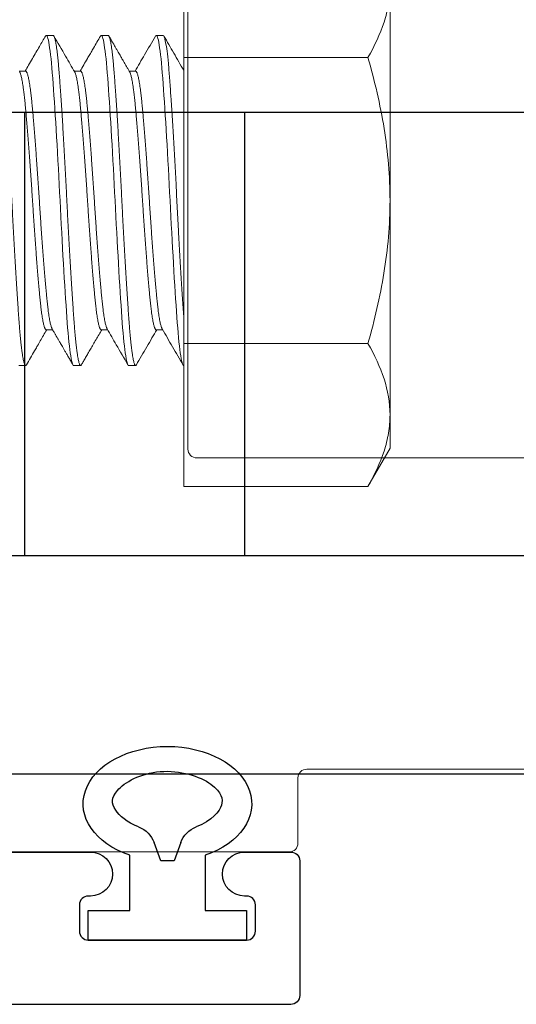
# Model space of a CAD drawing. Extents: x -29 to 246, y -106 to 89.
# Drawn here: x 13 to 13, y 65 to 66 of the extents above; entities that cross this region are included whole.
import ezdxf

# ---------------------------------------------------------------- set-up
doc = ezdxf.new("R2010")
doc.units = 0
doc.header["$MEASUREMENT"] = 0
doc.linetypes.add('SLD-Solid', pattern=[0])
doc.layers.get('0').update_dxf_attribs({"linetype": 'CONTINUOUS'})
for name, color, linetype in [('Ballons', 7, 'CONTINUOUS'), ('INERTIA', 7, 'CONTINUOUS'), ('PROFILE NUMBER', 150, 'CONTINUOUS'), ('SEAL', 7, 'CONTINUOUS'), ('VENT', 5, 'CONTINUOUS'), ('YK_GLASS_STOP', 5, 'CONTINUOUS')]:
    doc.layers.add(name, color=color, linetype=linetype)

# ---------------------------------------------------------------- blocks, each defined once
blk = doc.blocks.new('*U178')
at = {"layer": 'PROFILE NUMBER', "color": 5}
for p, q in [((-0.0152, 0.1107), (-0.0077, 0.09)), ((0.0077, 0.09), (0.0152, 0.1107)), ((-0.0077, 0.09), (0.0077, 0.09))]:
    blk.add_line(p, q, dxfattribs=at)
blk.add_lwpolyline([(-0.0427, 0.0963), (-0.0427, 0.0335), (-0.09, 0.0335), (-0.09, 0), (0.09, 0), (0.09, 0.0335), (0.0427, 0.0335), (0.0427, 0.0963)], dxfattribs=at)
for centre, start, end in [((-0.0434, 0.1005), 19.8289, 69.2012), ((0.0434, 0.1005), 110.7697, 160.1945)]:
    blk.add_arc(centre, 0.03, start, end, dxfattribs=at)
blk.add_ellipse((0, 0.1547), major_axis=(-0.0958, 0), ratio=0.680816, start_param=2.033109, end_param=7.391692, dxfattribs=at)
blk.add_open_spline([(0.0328, 0.1286), (0.0459, 0.1335), (0.0549, 0.1413), (0.0641, 0.1561), (0.064, 0.1608), (0.0494, 0.1791), (0.0304, 0.1895), (-0.0138, 0.1932), (-0.0371, 0.1863), (-0.0617, 0.1676), (-0.0632, 0.1604), (-0.0596, 0.1465), (-0.0504, 0.1353), (-0.0328, 0.1286)], degree=3, knots=[2.056982, 2.056982, 2.056982, 2.056982, 2.724403, 2.724403, 3.660137, 3.660137, 4.595871, 4.595871, 5.531605, 5.531605, 6.467339, 6.467339, 7.36772, 7.36772, 7.36772, 7.36772], dxfattribs=at)
blk = doc.blocks.new('3907_1in._Glass_Stop')
at = {"layer": 'SEAL', "rotation": 90}
blk.add_blockref('*U178', (2.167, -0.5367), dxfattribs=at)
blk = doc.blocks.new('CORNER BLOCK')
at = {"layer": 'INERTIA', "color": 4, "lineweight": 13}
for points in [[(1.8636, 16.783), (1.1736, 16.783, -0.414214), (1.1636, 16.793), (1.1636, 16.867, 0.414214), (1.1536, 16.877), (0.6736, 16.877, 0.414214), (0.6636, 16.867), (0.6636, 16.6467, 0.392661), (0.6729, 16.6367, -0.928477), (0.6729, 16.3874, 0.392661), (0.6636, 16.3774), (0.6636, 16.1683, -1), (0.6636, 16.1058), (0.6636, 15.8812, 0.392661), (0.6729, 15.8712, -0.928477), (0.6729, 15.6219, 0.392661), (0.6636, 15.6119), (0.6636, 15.444, 0.414214), (0.6736, 15.434), (1.8636, 15.434, 0.414214)], [(1.5712, 15.7875), (1.2986, 15.7875, -0.414214), (1.2886, 15.7975), (1.2886, 15.8345, 0.414214), (1.2786, 15.8445), (1.0486, 15.8445, -0.414214), (1.0386, 15.8545), (1.0386, 16.4195, -0.414214), (1.0486, 16.4295), (1.5712, 16.4295, 0.267949)]]:
    blk.add_lwpolyline(points, format="xyb", dxfattribs=at)
blk = doc.blocks.new('25175')
at = {"color": 7, "linetype": 'SLD-Solid', "lineweight": 15}
for p, q in [((-0.2093, 0.3248), (-0.2344, 0.2812)), ((-0.2093, 0.3248), (0, 0.3248)), ((0, 0.1624), (0, 0.3248)), ((-0.2344, 0.2436), (-0.2344, 0.2812)), ((-0.2344, 0), (-0.2344, 0.2436)), ((0.0625, 0.1875), (0.0547, 0.1875)), ((0.125, 0.1875), (0.1172, 0.1875)), ((0.1875, 0.1875), (0.1797, 0.1875)), ((-0.2093, 0.1624), (0, 0.1624)), ((0, -0.1624), (0, 0.1624)), ((0.0312, 0.1469), (0.024, 0.1469)), ((0.0938, 0.1469), (0.0865, 0.1469)), ((0.1562, 0.1469), (0.149, 0.1469)), ((-0.2344, -0.2436), (-0.2344, 0)), ((0.0547, -0.1469), (0.062, -0.1469)), ((0.1172, -0.1469), (0.1245, -0.1469)), ((0.1797, -0.1469), (0.187, -0.1469)), ((-0.2093, -0.1624), (0, -0.1624)), ((0, -0.3248), (0, -0.1624)), ((0.0234, -0.1875), (0.0312, -0.1875)), ((0.0859, -0.1875), (0.0938, -0.1875)), ((0.1484, -0.1875), (0.1562, -0.1875))]:
    blk.add_line(p, q, dxfattribs=at)
at = {"color": 7, "linetype": 'SLD-Solid', "lineweight": 15, "flags": 128}
for points in [[(0.0321, -0.1867), (0.0317, -0.1873), (0.0312, -0.1875), (0.0308, -0.1873), (0.0303, -0.1866), (0.0298, -0.1855), (0.0293, -0.1839), (0.0288, -0.1819), (0.0284, -0.1795), (0.0279, -0.1766), (0.0274, -0.1733), (0.0269, -0.1696), (0.0263, -0.1654), (0.0258, -0.1608), (0.0253, -0.1558), (0.0249, -0.1505), (0.0244, -0.1448), (0.0239, -0.1388), (0.0234, -0.1326), (0.023, -0.126), (0.0225, -0.1191), (0.022, -0.1119), (0.0215, -0.1044), (0.021, -0.0965), (0.0205, -0.0886), (0.02, -0.0804), (0.0195, -0.072), (0.019, -0.0634), (0.0185, -0.0545), (0.018, -0.0455), (0.0175, -0.0364), (0.017, -0.0273), (0.0166, -0.0182), (0.0161, -0.0091), (0.0156, 0), (0.0152, 0.009), (0.0147, 0.0181), (0.0142, 0.0272), (0.0137, 0.0364), (0.0132, 0.0454), (0.0127, 0.0542), (0.0122, 0.063), (0.0117, 0.0715), (0.0112, 0.0799), (0.0107, 0.0883), (0.0102, 0.0964), (0.0097, 0.1043), (0.0092, 0.1119), (0.0087, 0.1191), (0.0083, 0.126), (0.0078, 0.1326), (0.0074, 0.1388), (0.0069, 0.1448), (0.0064, 0.1504), (0.0059, 0.1558), (0.0054, 0.1607), (0.0049, 0.1653), (0.0044, 0.1694), (0.0039, 0.1731), (0.0034, 0.1765), (0.0029, 0.1794), (0.0024, 0.1819), (0.0019, 0.1839), (0.0014, 0.1855), (0.0009, 0.1866), (0.0005, 0.1873), (0, 0.1875), (0, 0.1875)], [(0.0946, -0.1867), (0.0942, -0.1873), (0.0938, -0.1875), (0.0933, -0.1873), (0.0928, -0.1866), (0.0923, -0.1855), (0.0918, -0.1839), (0.0913, -0.1819), (0.0909, -0.1795), (0.0904, -0.1766), (0.0899, -0.1733), (0.0894, -0.1696), (0.0888, -0.1654), (0.0883, -0.1608), (0.0878, -0.1558), (0.0874, -0.1505), (0.0869, -0.1448), (0.0864, -0.1388), (0.0859, -0.1326), (0.0855, -0.126), (0.085, -0.1191), (0.0845, -0.1119), (0.084, -0.1044), (0.0835, -0.0965), (0.083, -0.0886), (0.0825, -0.0804), (0.082, -0.072), (0.0815, -0.0634), (0.081, -0.0545), (0.0805, -0.0455), (0.08, -0.0364), (0.0795, -0.0273), (0.0791, -0.0182), (0.0786, -0.0091), (0.0781, 0), (0.0777, 0.009), (0.0772, 0.0181), (0.0767, 0.0272), (0.0762, 0.0364), (0.0757, 0.0454), (0.0752, 0.0542), (0.0747, 0.063), (0.0742, 0.0715), (0.0737, 0.0799), (0.0732, 0.0883), (0.0727, 0.0964), (0.0722, 0.1043), (0.0717, 0.1119), (0.0712, 0.1191), (0.0708, 0.126), (0.0703, 0.1326), (0.0699, 0.1388), (0.0694, 0.1448), (0.0689, 0.1504), (0.0684, 0.1558), (0.0679, 0.1607), (0.0674, 0.1653), (0.0669, 0.1694), (0.0664, 0.1731), (0.0659, 0.1765), (0.0654, 0.1794), (0.0649, 0.1819), (0.0644, 0.1839), (0.0639, 0.1855), (0.0634, 0.1866), (0.063, 0.1873), (0.0625, 0.1875), (0.0625, 0.1875)], [(0.1571, -0.1867), (0.1567, -0.1873), (0.1562, -0.1875), (0.1558, -0.1873), (0.1553, -0.1866), (0.1548, -0.1855), (0.1543, -0.1839), (0.1538, -0.1819), (0.1534, -0.1795), (0.1529, -0.1766), (0.1524, -0.1733), (0.1519, -0.1696), (0.1513, -0.1654), (0.1508, -0.1608), (0.1503, -0.1558), (0.1499, -0.1505), (0.1494, -0.1448), (0.1489, -0.1388), (0.1484, -0.1326), (0.148, -0.126), (0.1475, -0.1191), (0.147, -0.1119), (0.1465, -0.1044), (0.146, -0.0965), (0.1455, -0.0886), (0.145, -0.0804), (0.1445, -0.072), (0.144, -0.0634), (0.1435, -0.0545), (0.143, -0.0455), (0.1425, -0.0364), (0.142, -0.0273), (0.1416, -0.0182), (0.1411, -0.0091), (0.1406, 0), (0.1402, 0.009), (0.1397, 0.0181), (0.1392, 0.0272), (0.1387, 0.0364), (0.1382, 0.0454), (0.1377, 0.0542), (0.1372, 0.063), (0.1367, 0.0715), (0.1362, 0.0799), (0.1357, 0.0883), (0.1352, 0.0964), (0.1347, 0.1043), (0.1342, 0.1119), (0.1337, 0.1191), (0.1333, 0.126), (0.1328, 0.1326), (0.1324, 0.1388), (0.1319, 0.1448), (0.1314, 0.1504), (0.1309, 0.1558), (0.1304, 0.1607), (0.1299, 0.1653), (0.1294, 0.1694), (0.1289, 0.1731), (0.1284, 0.1765), (0.1279, 0.1794), (0.1274, 0.1819), (0.1269, 0.1839), (0.1264, 0.1855), (0.1259, 0.1866), (0.1255, 0.1873), (0.125, 0.1875), (0.125, 0.1875)]]:
    blk.add_lwpolyline(points, dxfattribs=at)
at = {"color": 7, "linetype": 'SLD-Solid', "lineweight": 15}
for points, knots in [([(-0.2344, 0.2436), (-0.2344, 0.2505), (-0.2338, 0.2574), (-0.2315, 0.2711), (-0.2298, 0.2779), (-0.2232, 0.2982), (-0.2169, 0.3115), (-0.2093, 0.3248)], [0, 0, 0, 0, 0.25, 0.25, 0.5, 0.5, 1, 1, 1, 1]), ([(-0.2093, 0.1624), (-0.2169, 0.1757), (-0.2232, 0.189), (-0.232, 0.2161), (-0.2344, 0.2297), (-0.2344, 0.2436)], [0, 0, 0, 0, 0.5, 0.5, 1, 1, 1, 1]), ([(0.0245, 0.1459), (0.0226, 0.1493), (0.0186, 0.1561), (0.0127, 0.1663), (0.0068, 0.1765), (0.0028, 0.1833), (0.0009, 0.1867)], [0, 0, 0, 0, 0.249822, 0.499759, 0.749816, 1, 1, 1, 1]), ([(0.0538, 0.1867), (0.0519, 0.1833), (0.0479, 0.1765), (0.042, 0.1663), (0.0363, 0.1565), (0.0325, 0.15), (0.0307, 0.1469)], [0, 0, 0, 0, 0.256293, 0.512457, 0.768499, 1, 1, 1, 1]), ([(0.0859, -0.1875), (0.0858, -0.1875), (0.0855, -0.1874), (0.085, -0.1867), (0.0845, -0.1856), (0.084, -0.184), (0.0835, -0.182), (0.083, -0.1796), (0.0825, -0.1767), (0.082, -0.1734), (0.0815, -0.1697), (0.081, -0.1655), (0.0805, -0.1609), (0.08, -0.1559), (0.0795, -0.1506), (0.0791, -0.1449), (0.0786, -0.1389), (0.0781, -0.1326), (0.0777, -0.1261), (0.0772, -0.1192), (0.0767, -0.1119), (0.0762, -0.1044), (0.0757, -0.0966), (0.0752, -0.0886), (0.0747, -0.0804), (0.0742, -0.072), (0.0737, -0.0634), (0.0732, -0.0545), (0.0727, -0.0455), (0.0722, -0.0365), (0.0717, -0.0273), (0.0712, -0.0182), (0.0708, -0.0091), (0.0703, 0), (0.0699, 0.0091), (0.0694, 0.0182), (0.0689, 0.0273), (0.0684, 0.0364), (0.0679, 0.0454), (0.0674, 0.0543), (0.0669, 0.063), (0.0664, 0.0716), (0.0659, 0.08), (0.0654, 0.0883), (0.0649, 0.0965), (0.0644, 0.1043), (0.0639, 0.1119), (0.0634, 0.1191), (0.063, 0.1261), (0.0625, 0.1326), (0.062, 0.1389), (0.0616, 0.1449), (0.0611, 0.1505), (0.0606, 0.1558), (0.0601, 0.1608), (0.0596, 0.1653), (0.0591, 0.1695), (0.0586, 0.1732), (0.0581, 0.1765), (0.0576, 0.1795), (0.0571, 0.182), (0.0566, 0.184), (0.0561, 0.1856), (0.0556, 0.1867), (0.0551, 0.1874), (0.0547, 0.1876), (0.0543, 0.1874), (0.054, 0.1869), (0.0538, 0.1867)], [0, 0, 0, 0, 0.014922, 0.029971, 0.045131, 0.060384, 0.075712, 0.090822, 0.105968, 0.121134, 0.1363, 0.151757, 0.167176, 0.182538, 0.197824, 0.213018, 0.2281, 0.243055, 0.257978, 0.273027, 0.288186, 0.303439, 0.318767, 0.333877, 0.349024, 0.364189, 0.379355, 0.394812, 0.410231, 0.425593, 0.44088, 0.456073, 0.471155, 0.486111, 0.501033, 0.516082, 0.531242, 0.546494, 0.561822, 0.576932, 0.592079, 0.607244, 0.62241, 0.637867, 0.653286, 0.668648, 0.683935, 0.699128, 0.714211, 0.729166, 0.744088, 0.759137, 0.774297, 0.78955, 0.804878, 0.819987, 0.835134, 0.8503, 0.865465, 0.880922, 0.896341, 0.911704, 0.92699, 0.942184, 0.957266, 0.972221, 0.987143, 1, 1, 1, 1]), ([(0.087, 0.1459), (0.0836, 0.1519), (0.0757, 0.1655), (0.0678, 0.1791), (0.0634, 0.1867)], [0, 0, 0, 0, 0.437649, 1, 1, 1, 1]), ([(0.1163, 0.1867), (0.1156, 0.1854), (0.114, 0.1827), (0.1115, 0.1783), (0.1088, 0.1737), (0.1059, 0.1688), (0.1029, 0.1635), (0.0996, 0.1579), (0.0964, 0.1524), (0.0942, 0.1487), (0.0932, 0.1469)], [0, 0, 0, 0, 0.100015, 0.208054, 0.324114, 0.448186, 0.580263, 0.720339, 0.868406, 1, 1, 1, 1]), ([(0.1484, -0.1875), (0.1483, -0.1875), (0.148, -0.1874), (0.1475, -0.1867), (0.147, -0.1856), (0.1465, -0.184), (0.146, -0.182), (0.1455, -0.1796), (0.145, -0.1767), (0.1445, -0.1734), (0.144, -0.1697), (0.1435, -0.1655), (0.143, -0.1609), (0.1425, -0.1559), (0.142, -0.1506), (0.1416, -0.1449), (0.1411, -0.1389), (0.1406, -0.1326), (0.1402, -0.1261), (0.1397, -0.1192), (0.1392, -0.1119), (0.1387, -0.1044), (0.1382, -0.0966), (0.1377, -0.0886), (0.1372, -0.0804), (0.1367, -0.072), (0.1362, -0.0634), (0.1357, -0.0545), (0.1352, -0.0455), (0.1347, -0.0365), (0.1342, -0.0273), (0.1337, -0.0182), (0.1333, -0.0091), (0.1328, 0), (0.1324, 0.0091), (0.1319, 0.0182), (0.1314, 0.0273), (0.1309, 0.0364), (0.1304, 0.0454), (0.1299, 0.0543), (0.1294, 0.063), (0.1289, 0.0716), (0.1284, 0.08), (0.1279, 0.0883), (0.1274, 0.0965), (0.1269, 0.1043), (0.1264, 0.1119), (0.1259, 0.1191), (0.1255, 0.1261), (0.125, 0.1326), (0.1245, 0.1389), (0.1241, 0.1449), (0.1236, 0.1505), (0.1231, 0.1558), (0.1226, 0.1608), (0.1221, 0.1653), (0.1216, 0.1695), (0.1211, 0.1732), (0.1206, 0.1765), (0.1201, 0.1795), (0.1196, 0.182), (0.1191, 0.184), (0.1186, 0.1856), (0.1181, 0.1867), (0.1176, 0.1874), (0.1172, 0.1876), (0.1168, 0.1874), (0.1165, 0.1869), (0.1163, 0.1867)], [0, 0, 0, 0, 0.014923, 0.029972, 0.045132, 0.060385, 0.075713, 0.090823, 0.10597, 0.121136, 0.136302, 0.151759, 0.167179, 0.182541, 0.197828, 0.213022, 0.228105, 0.24306, 0.257983, 0.273032, 0.288192, 0.303445, 0.318773, 0.333883, 0.34903, 0.364196, 0.379362, 0.394819, 0.410239, 0.425601, 0.440888, 0.456082, 0.471165, 0.48612, 0.501042, 0.516092, 0.531252, 0.546505, 0.561833, 0.576943, 0.59209, 0.607256, 0.622422, 0.637879, 0.653299, 0.668661, 0.683948, 0.699142, 0.714225, 0.72918, 0.744102, 0.759152, 0.774312, 0.789565, 0.804893, 0.820003, 0.83515, 0.850316, 0.865482, 0.880939, 0.896359, 0.911721, 0.927008, 0.942202, 0.957285, 0.97224, 0.987162, 1, 1, 1, 1]), ([(0.1495, 0.1459), (0.1492, 0.1466), (0.1484, 0.1479), (0.1474, 0.1496), (0.1466, 0.1511), (0.1458, 0.1523), (0.1452, 0.1534), (0.1445, 0.1546), (0.1438, 0.1558), (0.1431, 0.157), (0.1424, 0.1583), (0.1415, 0.1598), (0.1405, 0.1616), (0.1392, 0.1637), (0.1378, 0.1661), (0.1362, 0.1688), (0.1345, 0.1719), (0.1326, 0.1752), (0.1305, 0.1788), (0.1282, 0.1827), (0.1267, 0.1853), (0.1259, 0.1867)], [0, 0, 0, 0, 0.05012, 0.092817, 0.128088, 0.15682, 0.1841, 0.210736, 0.241302, 0.270974, 0.300699, 0.336644, 0.380775, 0.432511, 0.491853, 0.558802, 0.633362, 0.713999, 0.801983, 0.897316, 1, 1, 1, 1]), ([(0.1788, 0.1867), (0.1757, 0.1814), (0.1717, 0.1745), (0.1674, 0.1671), (0.1661, 0.1648), (0.1654, 0.1636), (0.1644, 0.1619), (0.1612, 0.1563), (0.1582, 0.1511), (0.1557, 0.1469)], [0, 0, 0, 0, 0.404839, 0.52031, 0.556324, 0.577861, 0.610243, 0.681548, 1, 1, 1, 1]), ([(0.2109, -0.1875), (0.2108, -0.1875), (0.2105, -0.1874), (0.21, -0.1867), (0.2095, -0.1856), (0.209, -0.184), (0.2085, -0.182), (0.208, -0.1796), (0.2075, -0.1767), (0.207, -0.1734), (0.2065, -0.1697), (0.206, -0.1655), (0.2055, -0.1609), (0.205, -0.1559), (0.2045, -0.1506), (0.2041, -0.1449), (0.2036, -0.1389), (0.2031, -0.1326), (0.2027, -0.1261), (0.2022, -0.1192), (0.2017, -0.1119), (0.2012, -0.1044), (0.2007, -0.0966), (0.2002, -0.0886), (0.1997, -0.0804), (0.1992, -0.072), (0.1987, -0.0634), (0.1982, -0.0545), (0.1977, -0.0455), (0.1972, -0.0365), (0.1967, -0.0273), (0.1962, -0.0182), (0.1958, -0.0091), (0.1953, 0), (0.1949, 0.0091), (0.1944, 0.0182), (0.1939, 0.0273), (0.1934, 0.0364), (0.1929, 0.0454), (0.1924, 0.0543), (0.1919, 0.063), (0.1914, 0.0716), (0.1909, 0.08), (0.1904, 0.0883), (0.1899, 0.0965), (0.1894, 0.1043), (0.1889, 0.1119), (0.1884, 0.1191), (0.188, 0.1261), (0.1875, 0.1326), (0.187, 0.1389), (0.1866, 0.1449), (0.1861, 0.1505), (0.1856, 0.1558), (0.1851, 0.1608), (0.1846, 0.1653), (0.1841, 0.1695), (0.1836, 0.1732), (0.1831, 0.1765), (0.1826, 0.1795), (0.1821, 0.182), (0.1816, 0.184), (0.1811, 0.1856), (0.1806, 0.1867), (0.1801, 0.1874), (0.1797, 0.1876), (0.1793, 0.1874), (0.179, 0.1869), (0.1788, 0.1867)], [0, 0, 0, 0, 0.0149233, 0.0299735, 0.0451341, 0.0603879, 0.075717, 0.0908278, 0.1059755, 0.121142, 0.1363089, 0.1517668, 0.1671869, 0.1825502, 0.1978379, 0.2130323, 0.2281157, 0.2430718, 0.2579951, 0.2730453, 0.2882059, 0.3034597, 0.3187887, 0.3338995, 0.3490473, 0.3642137, 0.3793807, 0.3948386, 0.4102587, 0.425622, 0.4409097, 0.456104, 0.4711875, 0.4861436, 0.5010669, 0.5161171, 0.5312777, 0.5465315, 0.5618605, 0.5769713, 0.592119, 0.6072855, 0.6224525, 0.6379104, 0.6533305, 0.6686937, 0.6839815, 0.6991758, 0.7142593, 0.7292154, 0.7441387, 0.7591888, 0.7743495, 0.7896032, 0.8049323, 0.8200431, 0.8351908, 0.8503573, 0.8655243, 0.8809822, 0.8964023, 0.9117655, 0.9270533, 0.9422476, 0.9573311, 0.9722872, 0.9872105, 1, 1, 1, 1]), ([(-0.2344, 0), (-0.2344, 0.0138), (-0.2338, 0.0276), (-0.2315, 0.0552), (-0.2297, 0.0689), (-0.2231, 0.1095), (-0.2168, 0.1361), (-0.2093, 0.1624)], [0, 0, 0, 0, 0.25, 0.25, 0.5, 0.5, 1, 1, 1, 1]), ([(0.0547, -0.1469), (0.0547, -0.1469), (0.0545, -0.147), (0.0542, -0.1468), (0.0538, -0.1463), (0.0533, -0.1454), (0.0528, -0.1442), (0.0523, -0.1426), (0.0518, -0.1407), (0.0513, -0.1384), (0.0508, -0.1358), (0.0503, -0.1329), (0.0498, -0.1296), (0.0493, -0.126), (0.0488, -0.1221), (0.0483, -0.118), (0.0478, -0.1135), (0.0473, -0.1088), (0.0469, -0.1039), (0.0464, -0.0988), (0.0459, -0.0934), (0.0455, -0.0877), (0.045, -0.0818), (0.0445, -0.0757), (0.044, -0.0694), (0.0435, -0.063), (0.043, -0.0564), (0.0425, -0.0497), (0.042, -0.0427), (0.0415, -0.0357), (0.041, -0.0286), (0.0405, -0.0214), (0.04, -0.0143), (0.0395, -0.0071), (0.0391, 0), (0.0386, 0.0071), (0.0381, 0.0142), (0.0377, 0.0214), (0.0372, 0.0285), (0.0367, 0.0356), (0.0362, 0.0425), (0.0357, 0.0493), (0.0352, 0.0561), (0.0347, 0.0627), (0.0342, 0.0692), (0.0337, 0.0756), (0.0332, 0.0817), (0.0327, 0.0877), (0.0322, 0.0933), (0.0317, 0.0988), (0.0312, 0.1039), (0.0308, 0.1088), (0.0303, 0.1135), (0.0298, 0.1179), (0.0293, 0.1221), (0.0289, 0.126), (0.0284, 0.1295), (0.0279, 0.1328), (0.0274, 0.1357), (0.0269, 0.1383), (0.0263, 0.1406), (0.0258, 0.1426), (0.0253, 0.1442), (0.0249, 0.1453), (0.0246, 0.1457), (0.0245, 0.1459)], [0, 0, 0, 0, 0.000047, 0.015977, 0.032044, 0.048229, 0.064514, 0.08088, 0.097012, 0.113185, 0.129377, 0.14557, 0.162074, 0.178537, 0.194939, 0.21126, 0.227481, 0.243583, 0.259549, 0.27548, 0.291547, 0.307732, 0.324017, 0.340382, 0.356515, 0.372687, 0.38888, 0.405072, 0.421576, 0.438039, 0.454441, 0.470762, 0.486983, 0.503085, 0.519051, 0.534982, 0.551049, 0.567234, 0.583519, 0.599884, 0.616017, 0.632189, 0.648382, 0.664575, 0.681078, 0.697541, 0.713943, 0.730264, 0.746485, 0.762588, 0.778554, 0.794484, 0.810551, 0.826736, 0.843021, 0.859387, 0.87552, 0.891692, 0.907884, 0.924077, 0.940581, 0.957044, 0.973446, 0.989767, 1, 1, 1, 1]), ([(0.0614, -0.1459), (0.0613, -0.1457), (0.061, -0.1453), (0.0606, -0.1442), (0.0601, -0.1426), (0.0596, -0.1407), (0.0591, -0.1384), (0.0586, -0.1358), (0.0581, -0.1329), (0.0576, -0.1296), (0.0571, -0.126), (0.0566, -0.1221), (0.0561, -0.118), (0.0556, -0.1135), (0.0551, -0.1088), (0.0547, -0.1039), (0.0542, -0.0988), (0.0538, -0.0934), (0.0533, -0.0877), (0.0528, -0.0818), (0.0523, -0.0757), (0.0518, -0.0694), (0.0513, -0.063), (0.0508, -0.0564), (0.0503, -0.0497), (0.0498, -0.0427), (0.0493, -0.0357), (0.0488, -0.0286), (0.0483, -0.0214), (0.0478, -0.0143), (0.0473, -0.0071), (0.0469, 0), (0.0464, 0.0071), (0.0459, 0.0142), (0.0455, 0.0214), (0.045, 0.0285), (0.0445, 0.0356), (0.044, 0.0425), (0.0435, 0.0493), (0.043, 0.0561), (0.0425, 0.0627), (0.042, 0.0692), (0.0415, 0.0756), (0.041, 0.0817), (0.0405, 0.0877), (0.04, 0.0933), (0.0395, 0.0988), (0.0391, 0.1039), (0.0386, 0.1088), (0.0381, 0.1135), (0.0377, 0.1179), (0.0372, 0.1221), (0.0367, 0.126), (0.0362, 0.1295), (0.0357, 0.1328), (0.0352, 0.1357), (0.0347, 0.1383), (0.0342, 0.1406), (0.0337, 0.1426), (0.0332, 0.1442), (0.0327, 0.1454), (0.0322, 0.1463), (0.0317, 0.1468), (0.0314, 0.147), (0.0312, 0.1469), (0.0312, 0.1469)], [0, 0, 0, 0, 0.010122, 0.026407, 0.042773, 0.058906, 0.075079, 0.091272, 0.107465, 0.123969, 0.140433, 0.156835, 0.173157, 0.189378, 0.205481, 0.221447, 0.237379, 0.253446, 0.269632, 0.285917, 0.302283, 0.318416, 0.334589, 0.350782, 0.366975, 0.383479, 0.399942, 0.416345, 0.432667, 0.448888, 0.464991, 0.480957, 0.496888, 0.512956, 0.529141, 0.545427, 0.561793, 0.577926, 0.594098, 0.610291, 0.626485, 0.642989, 0.659452, 0.675855, 0.692176, 0.708398, 0.7245, 0.740467, 0.756398, 0.772465, 0.788651, 0.804936, 0.821302, 0.837435, 0.853608, 0.869801, 0.885994, 0.902498, 0.918962, 0.935364, 0.951686, 0.967907, 0.98401, 0.999976, 1, 1, 1, 1]), ([(0.1172, -0.1469), (0.117, -0.1469), (0.1167, -0.1468), (0.1163, -0.1463), (0.1158, -0.1454), (0.1153, -0.1442), (0.1148, -0.1426), (0.1143, -0.1407), (0.1138, -0.1384), (0.1133, -0.1358), (0.1128, -0.1329), (0.1123, -0.1296), (0.1118, -0.126), (0.1113, -0.1221), (0.1108, -0.118), (0.1103, -0.1135), (0.1098, -0.1088), (0.1094, -0.1039), (0.1089, -0.0988), (0.1084, -0.0934), (0.108, -0.0877), (0.1075, -0.0818), (0.107, -0.0757), (0.1065, -0.0694), (0.106, -0.063), (0.1055, -0.0564), (0.105, -0.0497), (0.1045, -0.0427), (0.104, -0.0357), (0.1035, -0.0286), (0.103, -0.0214), (0.1025, -0.0143), (0.102, -0.0071), (0.1016, 0), (0.1011, 0.0071), (0.1006, 0.0142), (0.1002, 0.0214), (0.0997, 0.0285), (0.0992, 0.0356), (0.0987, 0.0425), (0.0982, 0.0493), (0.0977, 0.0561), (0.0972, 0.0627), (0.0967, 0.0692), (0.0962, 0.0756), (0.0957, 0.0817), (0.0952, 0.0877), (0.0947, 0.0933), (0.0942, 0.0988), (0.0938, 0.1039), (0.0933, 0.1088), (0.0928, 0.1135), (0.0923, 0.1179), (0.0918, 0.1221), (0.0914, 0.126), (0.0909, 0.1295), (0.0904, 0.1328), (0.0899, 0.1357), (0.0894, 0.1383), (0.0888, 0.1406), (0.0883, 0.1426), (0.0878, 0.1442), (0.0874, 0.1453), (0.0871, 0.1457), (0.087, 0.1459)], [0, 0, 0, 0, 0.015889, 0.031957, 0.048143, 0.064429, 0.080795, 0.096929, 0.113102, 0.129295, 0.145489, 0.161993, 0.178457, 0.19486, 0.211182, 0.227404, 0.243508, 0.259474, 0.275406, 0.291474, 0.30766, 0.323945, 0.340312, 0.356446, 0.372619, 0.388812, 0.405006, 0.42151, 0.437974, 0.454377, 0.470699, 0.486921, 0.503024, 0.518991, 0.534923, 0.55099, 0.567176, 0.583462, 0.599829, 0.615962, 0.632136, 0.648329, 0.664523, 0.681027, 0.697491, 0.713894, 0.730216, 0.746438, 0.762541, 0.778508, 0.79444, 0.810507, 0.826693, 0.842979, 0.859346, 0.875479, 0.891652, 0.907846, 0.92404, 0.940544, 0.957008, 0.973411, 0.989733, 1, 1, 1, 1]), ([(0.1239, -0.1459), (0.1238, -0.1457), (0.1235, -0.1453), (0.1231, -0.1442), (0.1226, -0.1426), (0.1221, -0.1407), (0.1216, -0.1384), (0.1211, -0.1358), (0.1206, -0.1329), (0.1201, -0.1296), (0.1196, -0.126), (0.1191, -0.1221), (0.1186, -0.118), (0.1181, -0.1135), (0.1176, -0.1088), (0.1172, -0.1039), (0.1167, -0.0988), (0.1163, -0.0934), (0.1158, -0.0877), (0.1153, -0.0818), (0.1148, -0.0757), (0.1143, -0.0694), (0.1138, -0.063), (0.1133, -0.0564), (0.1128, -0.0497), (0.1123, -0.0427), (0.1118, -0.0357), (0.1113, -0.0286), (0.1108, -0.0214), (0.1103, -0.0143), (0.1098, -0.0071), (0.1094, 0), (0.1089, 0.0071), (0.1084, 0.0142), (0.108, 0.0214), (0.1075, 0.0285), (0.107, 0.0356), (0.1065, 0.0425), (0.106, 0.0493), (0.1055, 0.0561), (0.105, 0.0627), (0.1045, 0.0692), (0.104, 0.0756), (0.1035, 0.0817), (0.103, 0.0877), (0.1025, 0.0933), (0.102, 0.0988), (0.1016, 0.1039), (0.1011, 0.1088), (0.1006, 0.1135), (0.1002, 0.1179), (0.0997, 0.1221), (0.0992, 0.126), (0.0987, 0.1295), (0.0982, 0.1328), (0.0977, 0.1357), (0.0972, 0.1383), (0.0967, 0.1406), (0.0962, 0.1426), (0.0957, 0.1442), (0.0952, 0.1454), (0.0947, 0.1463), (0.0942, 0.1468), (0.0939, 0.1469), (0.0938, 0.1469)], [0, 0, 0, 0, 0.0101587, 0.0264439, 0.0428097, 0.0589427, 0.0751153, 0.0913079, 0.1075011, 0.1240048, 0.1404681, 0.1568703, 0.1731918, 0.1894131, 0.2055157, 0.2214817, 0.2374129, 0.2534799, 0.2696652, 0.2859504, 0.3023162, 0.3184492, 0.3346217, 0.3508144, 0.3670076, 0.3835113, 0.3999745, 0.4163768, 0.4326983, 0.4489196, 0.4650221, 0.4809882, 0.4969193, 0.5129864, 0.5291717, 0.5454568, 0.5618226, 0.5779556, 0.5941282, 0.6103209, 0.626514, 0.6430178, 0.659481, 0.6758833, 0.6922047, 0.708426, 0.7245286, 0.7404947, 0.7564258, 0.7724928, 0.7886781, 0.8049633, 0.8213291, 0.8374621, 0.8536347, 0.8698273, 0.8860205, 0.9025243, 0.9189875, 0.9353897, 0.9517112, 0.9679325, 0.9840351, 1, 1, 1, 1]), ([(0.1797, -0.1469), (0.1797, -0.1469), (0.1795, -0.147), (0.1792, -0.1468), (0.1788, -0.1463), (0.1783, -0.1454), (0.1778, -0.1442), (0.1773, -0.1426), (0.1768, -0.1407), (0.1763, -0.1384), (0.1758, -0.1358), (0.1753, -0.1329), (0.1748, -0.1296), (0.1743, -0.126), (0.1738, -0.1221), (0.1733, -0.118), (0.1728, -0.1135), (0.1723, -0.1088), (0.1719, -0.1039), (0.1714, -0.0988), (0.1709, -0.0934), (0.1705, -0.0877), (0.17, -0.0818), (0.1695, -0.0757), (0.169, -0.0694), (0.1685, -0.063), (0.168, -0.0564), (0.1675, -0.0497), (0.167, -0.0427), (0.1665, -0.0357), (0.166, -0.0286), (0.1655, -0.0214), (0.165, -0.0143), (0.1645, -0.0071), (0.1641, 0), (0.1636, 0.0071), (0.1631, 0.0142), (0.1627, 0.0214), (0.1622, 0.0285), (0.1617, 0.0356), (0.1612, 0.0425), (0.1607, 0.0493), (0.1602, 0.0561), (0.1597, 0.0627), (0.1592, 0.0692), (0.1587, 0.0756), (0.1582, 0.0817), (0.1577, 0.0877), (0.1572, 0.0933), (0.1567, 0.0988), (0.1562, 0.1039), (0.1558, 0.1088), (0.1553, 0.1135), (0.1548, 0.1179), (0.1543, 0.1221), (0.1539, 0.126), (0.1534, 0.1295), (0.1529, 0.1328), (0.1524, 0.1357), (0.1519, 0.1383), (0.1513, 0.1406), (0.1508, 0.1426), (0.1503, 0.1442), (0.1499, 0.1453), (0.1496, 0.1457), (0.1495, 0.1459)], [0, 0, 0, 0, 0.000044, 0.015975, 0.032042, 0.048227, 0.064512, 0.080878, 0.09701, 0.113183, 0.129375, 0.145569, 0.162072, 0.178535, 0.194938, 0.211259, 0.22748, 0.243583, 0.259549, 0.27548, 0.291547, 0.307732, 0.324017, 0.340383, 0.356515, 0.372688, 0.38888, 0.405074, 0.421577, 0.43804, 0.454443, 0.470764, 0.486985, 0.503088, 0.519054, 0.534985, 0.551052, 0.567237, 0.583522, 0.599888, 0.61602, 0.632193, 0.648385, 0.664579, 0.681082, 0.697545, 0.713948, 0.730269, 0.74649, 0.762593, 0.778559, 0.79449, 0.810557, 0.826742, 0.843027, 0.859393, 0.875525, 0.891698, 0.90789, 0.924084, 0.940587, 0.95705, 0.973453, 0.989774, 1, 1, 1, 1]), ([(0.1864, -0.1459), (0.1863, -0.1457), (0.186, -0.1453), (0.1856, -0.1442), (0.1851, -0.1426), (0.1846, -0.1407), (0.1841, -0.1384), (0.1836, -0.1358), (0.1831, -0.1329), (0.1826, -0.1296), (0.1821, -0.126), (0.1816, -0.1221), (0.1811, -0.118), (0.1806, -0.1135), (0.1801, -0.1088), (0.1797, -0.1039), (0.1792, -0.0988), (0.1788, -0.0934), (0.1783, -0.0877), (0.1778, -0.0818), (0.1773, -0.0757), (0.1768, -0.0694), (0.1763, -0.063), (0.1758, -0.0564), (0.1753, -0.0497), (0.1748, -0.0427), (0.1743, -0.0357), (0.1738, -0.0286), (0.1733, -0.0214), (0.1728, -0.0143), (0.1723, -0.0071), (0.1719, 0), (0.1714, 0.0071), (0.1709, 0.0142), (0.1705, 0.0214), (0.17, 0.0285), (0.1695, 0.0356), (0.169, 0.0425), (0.1685, 0.0493), (0.168, 0.0561), (0.1675, 0.0627), (0.167, 0.0692), (0.1665, 0.0756), (0.166, 0.0817), (0.1655, 0.0877), (0.165, 0.0933), (0.1645, 0.0988), (0.1641, 0.1039), (0.1636, 0.1088), (0.1631, 0.1135), (0.1627, 0.1179), (0.1622, 0.1221), (0.1617, 0.126), (0.1612, 0.1295), (0.1607, 0.1328), (0.1602, 0.1357), (0.1597, 0.1383), (0.1592, 0.1406), (0.1587, 0.1426), (0.1582, 0.1442), (0.1577, 0.1454), (0.1572, 0.1463), (0.1567, 0.1468), (0.1564, 0.1469), (0.1562, 0.1469)], [0, 0, 0, 0, 0.010138, 0.026423, 0.04279, 0.058923, 0.075096, 0.09129, 0.107483, 0.123988, 0.140452, 0.156854, 0.173176, 0.189398, 0.205501, 0.221468, 0.2374, 0.253467, 0.269653, 0.285939, 0.302305, 0.318439, 0.334612, 0.350805, 0.366999, 0.383503, 0.399967, 0.41637, 0.432692, 0.448914, 0.465017, 0.480984, 0.496915, 0.512983, 0.529169, 0.545455, 0.561821, 0.577955, 0.594128, 0.610321, 0.626515, 0.643019, 0.659483, 0.675886, 0.692208, 0.70843, 0.724533, 0.740499, 0.756431, 0.772499, 0.788685, 0.80497, 0.821337, 0.83747, 0.853643, 0.869837, 0.88603, 0.902535, 0.918998, 0.935401, 0.951723, 0.967945, 0.984048, 1, 1, 1, 1]), ([(0.0234, -0.1875), (0.0225, -0.1875), (0.0216, -0.1849), (0.0195, -0.1741), (0.0185, -0.166), (0.017, -0.1506), (0.0165, -0.1449), (0.0156, -0.1327), (0.0152, -0.1262), (0.0137, -0.1051), (0.0127, -0.089), (0.0107, -0.0545), (0.0097, -0.0362), (0.0083, -0.009), (0.0078, 0), (0.0069, 0.018), (0.0064, 0.0272), (0.0049, 0.0543), (0.0039, 0.0722), (0.0019, 0.105), (0.0009, 0.1199), (0, 0.1326)], [0, 0, 0, 0, 0.125, 0.125, 0.25, 0.25, 0.3125, 0.3125, 0.375, 0.375, 0.5, 0.5, 0.625, 0.625, 0.6875, 0.6875, 0.75, 0.75, 0.875, 0.875, 1, 1, 1, 1]), ([(-0.2093, -0.1624), (-0.2169, -0.1359), (-0.2233, -0.1089), (-0.232, -0.0547), (-0.2344, -0.0275), (-0.2344, 0)], [0, 0, 0, 0, 0.5, 0.5, 1, 1, 1, 1]), ([(0, -0.1478), (0.0038, -0.1543), (0.0113, -0.1673), (0.0188, -0.1803), (0.0226, -0.1867)], [0, 0, 0, 0, 0.5022191, 1, 1, 1, 1]), ([(0.0321, -0.1867), (0.0362, -0.1796), (0.044, -0.1663), (0.0517, -0.153), (0.0552, -0.1469)], [0, 0, 0, 0, 0.537449, 1, 1, 1, 1]), ([(0.0614, -0.1459), (0.062, -0.147), (0.0632, -0.1491), (0.0649, -0.152), (0.0664, -0.1545), (0.0676, -0.1566), (0.0685, -0.1581), (0.0691, -0.1593), (0.0696, -0.16), (0.07, -0.1607), (0.0704, -0.1614), (0.071, -0.1625), (0.0719, -0.1641), (0.0731, -0.1661), (0.0746, -0.1686), (0.0762, -0.1715), (0.0781, -0.1747), (0.0802, -0.1784), (0.0826, -0.1824), (0.0842, -0.1853), (0.0851, -0.1867)], [0, 0, 0, 0, 0.081584, 0.152812, 0.213677, 0.264176, 0.304304, 0.328556, 0.346402, 0.360192, 0.378119, 0.400888, 0.441555, 0.491993, 0.552206, 0.622196, 0.701966, 0.79152, 0.890863, 1, 1, 1, 1]), ([(0.0946, -0.1867), (0.0973, -0.1822), (0.1008, -0.176), (0.1049, -0.169), (0.1072, -0.165), (0.1114, -0.1579), (0.115, -0.1516), (0.1177, -0.1469)], [0, 0, 0, 0, 0.345141, 0.463968, 0.529223, 0.644418, 1, 1, 1, 1]), ([(0.1239, -0.1459), (0.1273, -0.1519), (0.1352, -0.1655), (0.1431, -0.1791), (0.1476, -0.1867)], [0, 0, 0, 0, 0.437572, 1, 1, 1, 1]), ([(0.1571, -0.1867), (0.1582, -0.1848), (0.1606, -0.1808), (0.1641, -0.1746), (0.168, -0.168), (0.172, -0.161), (0.1762, -0.1539), (0.1789, -0.1492), (0.1802, -0.1469)], [0, 0, 0, 0, 0.145596, 0.301267, 0.467003, 0.642789, 0.82861, 1, 1, 1, 1]), ([(-0.2344, -0.2436), (-0.2344, -0.2367), (-0.2338, -0.2298), (-0.2315, -0.2161), (-0.2298, -0.2093), (-0.2232, -0.189), (-0.2169, -0.1756), (-0.2093, -0.1624)], [0, 0, 0, 0, 0.25, 0.25, 0.5, 0.5, 1, 1, 1, 1])]:
    blk.add_open_spline(points, degree=3, knots=knots, dxfattribs=at)
blk = doc.blocks.new('3902-2_Sash_Component')
blk.add_lwpolyline([(-0.0865, 0.427), (-0.0865, 0.2378, 1), (-0.0365, 0.2378), (-0.0365, 0.2403, -0.414214), (-0.0265, 0.2503), (0.0035, 0.2503, -0.414214), (0.0135, 0.2403), (0.0135, 0.0603, -0.414214), (0.0035, 0.0503), (-0.0265, 0.0503, -0.414214), (-0.0365, 0.0603), (-0.0365, 0.0628, 1), (-0.0865, 0.0628), (-0.0865, 0.01, 0.414214), (-0.0765, 0), (0.0765, 0, 0.414214), (0.0865, 0.01), (0.0865, 4.302, 0.414213)], format="xyb")
blk = doc.blocks.new('3902_Sash_Assembly')
blk.add_blockref('3902-2_Sash_Component', (2.1635, -4.5932))

msp = doc.modelspace()

# ---------------------------------------------------------------- linework, layer by layer
at = {"layer": 'Ballons', "color": 7}
for p, q in [((14.51, 66.1191), (12.6342, 66.1191)), ((12.8842, 65.6161), (12.8842, 66.1191)), ((13.1342, 65.6161), (13.1342, 66.1191)), ((12.6342, 65.6161), (14.51, 65.6161)), ((12.6342, 65.3681), (14.51, 65.3681))]:
    msp.add_line(p, q, dxfattribs=at)

# ---------------------------------------------------------------- block references
at = {"layer": 'Ballons', "xscale": -1, "rotation": 180}
msp.add_blockref('CORNER BLOCK', (12.0311, 82.1563), dxfattribs=at)
at = {"layer": 'Ballons', "rotation": 180}
msp.add_blockref('25175', (13.0649, 66.0192), dxfattribs=at)
at = {"layer": 'VENT', "xscale": -1, "rotation": 90}
msp.add_blockref('3902_Sash_Assembly', (8.6035, 67.3562), dxfattribs=at)
at = {"layer": 'YK_GLASS_STOP', "xscale": -1, "rotation": 90}
msp.add_blockref('3907_1in._Glass_Stop', (12.5097, 67.3462), dxfattribs=at)

doc.saveas('drawing.dxf')
